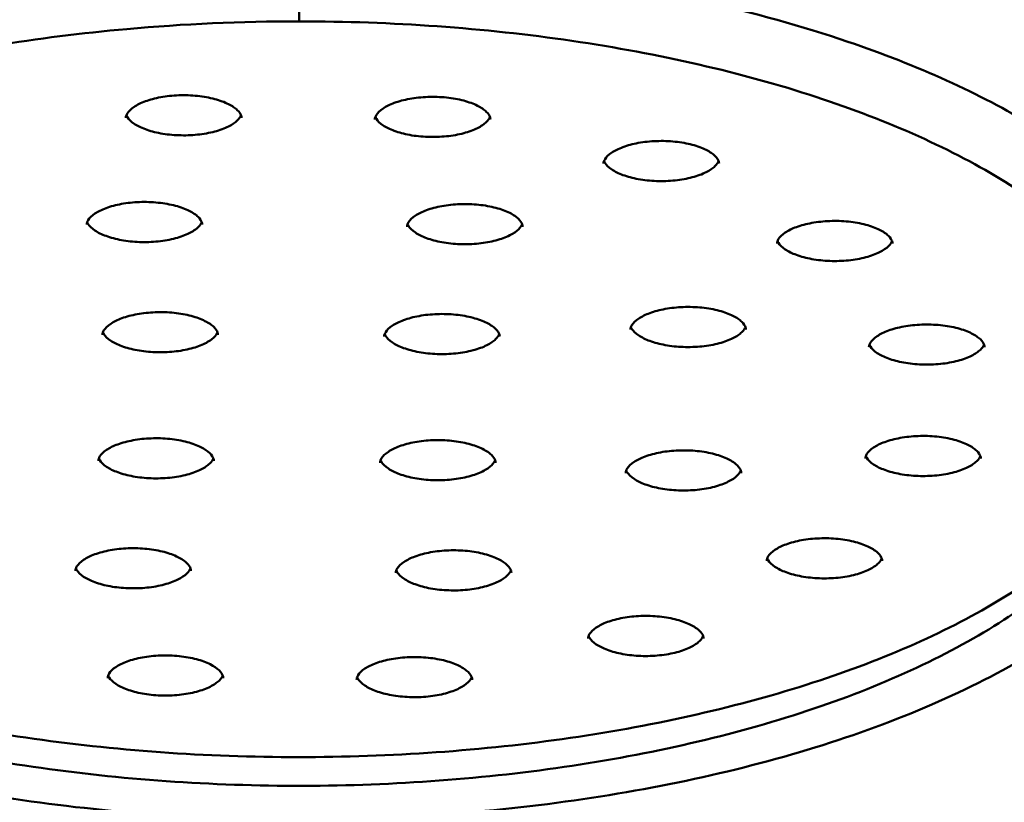
# Model space of a CAD drawing. Units: millimetres. Extents: x 9874 to 18274, y 7676 to 16076.
# Drawn here: x 13833 to 14685, y 9354 to 10031 of the extents above; entities that cross this region are included whole.
import ezdxf

# ---------------------------------------------------------------- set-up
doc = ezdxf.new("R2010")
doc.units = ezdxf.units.MM
doc.header["$LTSCALE"] = 50
doc.layers.add('Viditelná (ISO)', color=7, linetype='Continuous', lineweight=50)

# ---------------------------------------------------------------- blocks, each defined once
blk = doc.blocks.new('VVZ-LP013')
blk.add_circle((0, 0), 4200)
at = {"layer": 'Viditelná (ISO)'}
blk.add_line((0, -1846.81), (0, -1801.23), dxfattribs=at)
blk.add_ellipse((0.17, -1819.81), major_axis=(0, -27), ratio=0.000194, start_param=3.951388, end_param=8.61507, dxfattribs=at)
for points, knots in [([(348.95, -1829.43), (393.25, -1839.25), (435.56, -1850.97), (535.43, -1884.85), (589.43, -1909.25), (635.21, -1937)], [3.6019147, 3.6019147, 3.6019147, 3.6019147, 3.7902599, 3.7902599, 4.0765251, 4.0765251, 4.0765251, 4.0765251]), ([(-740.07, -2200.48), (-745.22, -2182), (-746.32, -2163.8), (-738.08, -2110.33), (-717.73, -2073.8), (-649.44, -2008.46), (-606.52, -1979.77), (-501.61, -1929.23), (-439.68, -1907.36), (-302.48, -1872.9), (-227.09, -1860.4), (-100.1, -1849.03), (-50.05, -1846.81), (0, -1846.81)], [7.729877, 7.729877, 7.729877, 7.729877, 7.922568, 7.922568, 8.291051, 8.291051, 8.602043, 8.602043, 8.912868, 8.912868, 9.226981, 9.226981, 9.424562, 9.424562, 9.424562, 9.424562]), ([(0.16, -1846.81), (80.2, -1846.82), (160.23, -1852.54), (311.9, -1874.73), (383.54, -1891.19), (510.72, -1932.78), (566.34, -1957.88), (655.75, -2013.15), (689.67, -2043.26), (734.66, -2104.66), (745.16, -2135.43), (744.94, -2177.27), (743.32, -2188.82), (740.07, -2200.48)], [3.141593, 3.141593, 3.141593, 3.141593, 3.45757, 3.45757, 3.772875, 3.772875, 4.085904, 4.085904, 4.395452, 4.395452, 4.714516, 4.714516, 4.83606, 4.83606, 4.83606, 4.83606]), ([(-149.88, -1930.28), (-149.88, -1929.07), (-149.54, -1927.8), (-147.53, -1924.58), (-145.58, -1922.6), (-140.17, -1919.01), (-136.88, -1917.37), (-129.12, -1914.52), (-124.61, -1913.32), (-114.81, -1911.53), (-109.51, -1910.96), (-98.72, -1910.57), (-93.22, -1910.75), (-82.66, -1911.85), (-77.6, -1912.76), (-68.51, -1915.18), (-64.47, -1916.68), (-57.87, -1919.99), (-55.28, -1921.78), (-51.67, -1925.26), (-50.65, -1926.9), (-49.98, -1929), (-49.88, -1929.65), (-49.88, -1930.28)], [2.930668, 2.930668, 2.930668, 2.930668, 3.202615, 3.202615, 3.52297, 3.52297, 3.813803, 3.813803, 4.113883, 4.113883, 4.420645, 4.420645, 4.729999, 4.729999, 5.038559, 5.038559, 5.342577, 5.342577, 5.637611, 5.637611, 5.929458, 5.929458, 6.07226, 6.07226, 6.07226, 6.07226]), ([(65.67, -1931.69), (65.67, -1930.47), (66.01, -1929.21), (68.03, -1925.98), (69.97, -1924.01), (75.39, -1920.41), (78.67, -1918.78), (86.43, -1915.93), (90.94, -1914.72), (100.74, -1912.93), (106.04, -1912.36), (116.84, -1911.97), (122.33, -1912.16), (132.89, -1913.25), (137.95, -1914.17), (147.04, -1916.59), (151.08, -1918.09), (157.69, -1921.39), (160.28, -1923.19), (163.89, -1926.66), (164.9, -1928.31), (165.58, -1930.41), (165.67, -1931.05), (165.67, -1931.69)], [2.930668, 2.930668, 2.930668, 2.930668, 3.202615, 3.202615, 3.52297, 3.52297, 3.813803, 3.813803, 4.113883, 4.113883, 4.420645, 4.420645, 4.729999, 4.729999, 5.038559, 5.038559, 5.342577, 5.342577, 5.637611, 5.637611, 5.929458, 5.929458, 6.07226, 6.07226, 6.07226, 6.07226]), ([(-149.47, -1928.05), (-149.27, -1928.59), (-148.99, -1929.17), (-147.53, -1931.52), (-145.58, -1933.49), (-140.17, -1937.09), (-136.88, -1938.72), (-129.12, -1941.57), (-124.61, -1942.78), (-114.81, -1944.57), (-109.51, -1945.14), (-98.72, -1945.53), (-93.22, -1945.35), (-82.66, -1944.25), (-77.6, -1943.33), (-68.51, -1940.91), (-64.47, -1939.41), (-57.87, -1936.11), (-55.28, -1934.32), (-51.78, -1930.95), (-50.78, -1929.39), (-50.29, -1928.05)], [3.513502, 3.513502, 3.513502, 3.513502, 3.624465, 3.624465, 3.94482, 3.94482, 4.235653, 4.235653, 4.535732, 4.535732, 4.842494, 4.842494, 5.151849, 5.151849, 5.460409, 5.460409, 5.764427, 5.764427, 6.059461, 6.059461, 6.333126, 6.333126, 6.333126, 6.333126]), ([(66.08, -1929.45), (66.28, -1930), (66.56, -1930.57), (68.03, -1932.92), (69.97, -1934.9), (75.39, -1938.5), (78.67, -1940.13), (86.43, -1942.98), (90.94, -1944.19), (100.74, -1945.98), (106.04, -1946.54), (116.84, -1946.93), (122.33, -1946.75), (132.89, -1945.65), (137.95, -1944.74), (147.04, -1942.32), (151.08, -1940.82), (157.69, -1937.52), (160.28, -1935.72), (163.77, -1932.35), (164.77, -1930.8), (165.26, -1929.45)], [3.513502, 3.513502, 3.513502, 3.513502, 3.624465, 3.624465, 3.94482, 3.94482, 4.235653, 4.235653, 4.535732, 4.535732, 4.842494, 4.842494, 5.151849, 5.151849, 5.460409, 5.460409, 5.764427, 5.764427, 6.059461, 6.059461, 6.333126, 6.333126, 6.333126, 6.333126]), ([(648.49, -1945.29), (650.44, -1946.54), (652.36, -1947.8), (704.28, -1982.11), (743.17, -2019.51), (791.58, -2099.25), (802.31, -2141.56), (794.2, -2221.65), (778.1, -2258.88), (722.88, -2331.22), (681.29, -2365.89), (576.23, -2428.08), (511.91, -2455.26), (368.61, -2498.55), (289.78, -2514.73), (125.47, -2534.87), (40.06, -2538.9), (-129.15, -2534.59), (-212.93, -2526.26), (-370.85, -2497.98), (-444.93, -2478), (-576.44, -2427.87), (-633.71, -2397.68), (-725.4, -2328.85), (-759.87, -2290.07), (-798.06, -2209.13), (-803.52, -2167.35), (-786.87, -2088.58), (-766.57, -2051.88), (-712.07, -1991.16), (-681.11, -1965.88), (-644.6, -1942.81)], [4.104706, 4.104706, 4.104706, 4.104706, 4.117298, 4.117298, 4.447055, 4.447055, 4.757431, 4.757431, 5.041136, 5.041136, 5.35924, 5.35924, 5.688919, 5.688919, 6.01543, 6.01543, 6.339883, 6.339883, 6.663889, 6.663889, 6.98885, 6.98885, 7.316482, 7.316482, 7.645809, 7.645809, 7.94806, 7.94806, 8.235476, 8.235476, 8.469596, 8.469596, 8.469596, 8.469596]), ([(263.62, -1969.88), (263.62, -1968.66), (263.96, -1967.4), (265.97, -1964.17), (267.92, -1962.2), (273.33, -1958.6), (276.61, -1956.97), (284.37, -1954.12), (288.88, -1952.91), (298.68, -1951.12), (303.98, -1950.55), (314.78, -1950.16), (320.27, -1950.34), (330.83, -1951.44), (335.89, -1952.36), (344.98, -1954.78), (349.02, -1956.28), (355.63, -1959.58), (358.22, -1961.37), (361.83, -1964.85), (362.84, -1966.5), (363.52, -1968.6), (363.62, -1969.24), (363.62, -1969.88)], [2.930668, 2.930668, 2.930668, 2.930668, 3.202615, 3.202615, 3.52297, 3.52297, 3.813803, 3.813803, 4.113883, 4.113883, 4.420645, 4.420645, 4.729999, 4.729999, 5.038559, 5.038559, 5.342577, 5.342577, 5.637611, 5.637611, 5.929458, 5.929458, 6.07226, 6.07226, 6.07226, 6.07226]), ([(264.03, -1967.64), (264.22, -1968.19), (264.5, -1968.76), (265.97, -1971.11), (267.92, -1973.09), (273.33, -1976.68), (276.61, -1978.32), (284.37, -1981.17), (288.88, -1982.37), (298.68, -1984.16), (303.98, -1984.73), (314.78, -1985.12), (320.27, -1984.94), (330.83, -1983.84), (335.89, -1982.93), (344.98, -1980.51), (349.02, -1979.01), (355.63, -1975.7), (358.22, -1973.91), (361.72, -1970.54), (362.72, -1968.99), (363.2, -1967.64)], [3.513502, 3.513502, 3.513502, 3.513502, 3.624465, 3.624465, 3.94482, 3.94482, 4.235653, 4.235653, 4.535732, 4.535732, 4.842494, 4.842494, 5.151849, 5.151849, 5.460409, 5.460409, 5.764427, 5.764427, 6.059461, 6.059461, 6.333126, 6.333126, 6.333126, 6.333126]), ([(-183.83, -2022.64), (-183.83, -2021.42), (-183.49, -2020.16), (-181.48, -2016.93), (-179.53, -2014.95), (-174.12, -2011.36), (-170.83, -2009.73), (-163.07, -2006.88), (-158.56, -2005.67), (-148.76, -2003.88), (-143.46, -2003.31), (-132.66, -2002.92), (-127.17, -2003.1), (-116.61, -2004.2), (-111.55, -2005.11), (-102.46, -2007.54), (-98.42, -2009.04), (-91.82, -2012.34), (-89.22, -2014.13), (-85.61, -2017.61), (-84.6, -2019.26), (-83.92, -2021.36), (-83.83, -2022), (-83.83, -2022.64)], [2.930668, 2.930668, 2.930668, 2.930668, 3.202615, 3.202615, 3.52297, 3.52297, 3.813803, 3.813803, 4.113883, 4.113883, 4.420645, 4.420645, 4.729999, 4.729999, 5.038559, 5.038559, 5.342577, 5.342577, 5.637611, 5.637611, 5.929458, 5.929458, 6.07226, 6.07226, 6.07226, 6.07226]), ([(93.59, -2024.44), (93.59, -2023.23), (93.93, -2021.96), (95.94, -2018.74), (97.89, -2016.76), (103.3, -2013.17), (106.58, -2011.53), (114.34, -2008.68), (118.85, -2007.48), (128.65, -2005.69), (133.95, -2005.12), (144.75, -2004.73), (150.25, -2004.91), (160.8, -2006.01), (165.86, -2006.92), (174.95, -2009.34), (179, -2010.84), (185.6, -2014.15), (188.19, -2015.94), (191.8, -2019.42), (192.82, -2021.06), (193.49, -2023.16), (193.59, -2023.81), (193.59, -2024.44)], [2.930668, 2.930668, 2.930668, 2.930668, 3.202615, 3.202615, 3.52297, 3.52297, 3.813803, 3.813803, 4.113883, 4.113883, 4.420645, 4.420645, 4.729999, 4.729999, 5.038559, 5.038559, 5.342577, 5.342577, 5.637611, 5.637611, 5.929458, 5.929458, 6.07226, 6.07226, 6.07226, 6.07226]), ([(413.81, -2039.03), (413.81, -2037.82), (414.15, -2036.55), (416.16, -2033.33), (418.11, -2031.35), (423.52, -2027.76), (426.81, -2026.12), (434.57, -2023.27), (439.08, -2022.07), (448.88, -2020.28), (454.18, -2019.71), (464.97, -2019.32), (470.47, -2019.5), (481.03, -2020.6), (486.09, -2021.51), (495.18, -2023.93), (499.22, -2025.43), (505.82, -2028.74), (508.41, -2030.53), (512.02, -2034.01), (513.04, -2035.65), (513.71, -2037.75), (513.81, -2038.4), (513.81, -2039.03)], [2.930668, 2.930668, 2.930668, 2.930668, 3.202615, 3.202615, 3.52297, 3.52297, 3.813803, 3.813803, 4.113883, 4.113883, 4.420645, 4.420645, 4.729999, 4.729999, 5.038559, 5.038559, 5.342577, 5.342577, 5.637611, 5.637611, 5.929458, 5.929458, 6.07226, 6.07226, 6.07226, 6.07226]), ([(-183.42, -2020.4), (-183.22, -2020.95), (-182.94, -2021.52), (-181.48, -2023.87), (-179.53, -2025.85), (-174.12, -2029.44), (-170.83, -2031.07), (-163.07, -2033.93), (-158.56, -2035.13), (-148.76, -2036.92), (-143.46, -2037.49), (-132.66, -2037.88), (-127.17, -2037.7), (-116.61, -2036.6), (-111.55, -2035.69), (-102.46, -2033.26), (-98.42, -2031.76), (-91.82, -2028.46), (-89.22, -2026.67), (-85.73, -2023.3), (-84.73, -2021.75), (-84.24, -2020.4)], [3.513502, 3.513502, 3.513502, 3.513502, 3.624465, 3.624465, 3.94482, 3.94482, 4.235653, 4.235653, 4.535732, 4.535732, 4.842494, 4.842494, 5.151849, 5.151849, 5.460409, 5.460409, 5.764427, 5.764427, 6.059461, 6.059461, 6.333126, 6.333126, 6.333126, 6.333126]), ([(94, -2022.21), (94.2, -2022.75), (94.48, -2023.33), (95.94, -2025.68), (97.89, -2027.66), (103.3, -2031.25), (106.58, -2032.88), (114.34, -2035.73), (118.85, -2036.94), (128.65, -2038.73), (133.95, -2039.3), (144.75, -2039.69), (150.25, -2039.51), (160.8, -2038.41), (165.86, -2037.49), (174.95, -2035.07), (179, -2033.57), (185.6, -2030.27), (188.19, -2028.48), (191.69, -2025.11), (192.69, -2023.55), (193.18, -2022.21)], [3.513502, 3.513502, 3.513502, 3.513502, 3.624465, 3.624465, 3.94482, 3.94482, 4.235653, 4.235653, 4.535732, 4.535732, 4.842494, 4.842494, 5.151849, 5.151849, 5.460409, 5.460409, 5.764427, 5.764427, 6.059461, 6.059461, 6.333126, 6.333126, 6.333126, 6.333126]), ([(414.22, -2036.8), (414.42, -2037.34), (414.7, -2037.92), (416.16, -2040.27), (418.11, -2042.25), (423.52, -2045.84), (426.81, -2047.47), (434.57, -2050.32), (439.08, -2051.53), (448.88, -2053.32), (454.18, -2053.89), (464.97, -2054.28), (470.47, -2054.1), (481.03, -2053), (486.09, -2052.08), (495.18, -2049.66), (499.22, -2048.16), (505.82, -2044.86), (508.41, -2043.07), (511.91, -2039.7), (512.91, -2038.14), (513.4, -2036.8)], [3.513502, 3.513502, 3.513502, 3.513502, 3.624465, 3.624465, 3.94482, 3.94482, 4.235653, 4.235653, 4.535732, 4.535732, 4.842494, 4.842494, 5.151849, 5.151849, 5.460409, 5.460409, 5.764427, 5.764427, 6.059461, 6.059461, 6.333126, 6.333126, 6.333126, 6.333126]), ([(286.89, -2113.45), (286.89, -2112.23), (287.23, -2110.97), (289.24, -2107.74), (291.19, -2105.77), (296.6, -2102.17), (299.89, -2100.54), (307.65, -2097.69), (312.16, -2096.48), (321.96, -2094.69), (327.26, -2094.13), (338.05, -2093.73), (343.55, -2093.92), (354.11, -2095.01), (359.17, -2095.93), (368.26, -2098.35), (372.3, -2099.85), (378.9, -2103.15), (381.5, -2104.95), (385.1, -2108.42), (386.12, -2110.07), (386.79, -2112.17), (386.89, -2112.81), (386.89, -2113.45)], [2.930668, 2.930668, 2.930668, 2.930668, 3.202615, 3.202615, 3.52297, 3.52297, 3.813803, 3.813803, 4.113883, 4.113883, 4.420645, 4.420645, 4.729999, 4.729999, 5.038559, 5.038559, 5.342577, 5.342577, 5.637611, 5.637611, 5.929458, 5.929458, 6.07226, 6.07226, 6.07226, 6.07226]), ([(-170.19, -2117.96), (-170.19, -2116.74), (-169.84, -2115.48), (-167.83, -2112.26), (-165.89, -2110.28), (-160.47, -2106.68), (-157.19, -2105.05), (-149.43, -2102.2), (-144.92, -2100.99), (-135.12, -2099.2), (-129.82, -2098.64), (-119.02, -2098.24), (-113.53, -2098.43), (-102.97, -2099.52), (-97.91, -2100.44), (-88.82, -2102.86), (-84.78, -2104.36), (-78.17, -2107.66), (-75.58, -2109.46), (-71.97, -2112.93), (-70.96, -2114.58), (-70.28, -2116.68), (-70.19, -2117.32), (-70.19, -2117.96)], [2.930668, 2.930668, 2.930668, 2.930668, 3.202615, 3.202615, 3.52297, 3.52297, 3.813803, 3.813803, 4.113883, 4.113883, 4.420645, 4.420645, 4.729999, 4.729999, 5.038559, 5.038559, 5.342577, 5.342577, 5.637611, 5.637611, 5.929458, 5.929458, 6.07226, 6.07226, 6.07226, 6.07226]), ([(73.74, -2119.55), (73.74, -2118.33), (74.08, -2117.07), (76.09, -2113.85), (78.04, -2111.87), (83.45, -2108.27), (86.73, -2106.64), (94.5, -2103.79), (99.01, -2102.58), (108.8, -2100.79), (114.11, -2100.23), (124.9, -2099.83), (130.4, -2100.02), (140.96, -2101.12), (146.02, -2102.03), (155.11, -2104.45), (159.15, -2105.95), (165.75, -2109.25), (168.34, -2111.05), (171.95, -2114.52), (172.97, -2116.17), (173.64, -2118.27), (173.74, -2118.91), (173.74, -2119.55)], [2.930668, 2.930668, 2.930668, 2.930668, 3.202615, 3.202615, 3.52297, 3.52297, 3.813803, 3.813803, 4.113883, 4.113883, 4.420645, 4.420645, 4.729999, 4.729999, 5.038559, 5.038559, 5.342577, 5.342577, 5.637611, 5.637611, 5.929458, 5.929458, 6.07226, 6.07226, 6.07226, 6.07226]), ([(287.3, -2111.21), (287.5, -2111.76), (287.78, -2112.34), (289.24, -2114.68), (291.19, -2116.66), (296.6, -2120.26), (299.89, -2121.89), (307.65, -2124.74), (312.16, -2125.95), (321.96, -2127.74), (327.26, -2128.3), (338.05, -2128.69), (343.55, -2128.51), (354.11, -2127.41), (359.17, -2126.5), (368.26, -2124.08), (372.3, -2122.58), (378.9, -2119.28), (381.5, -2117.48), (384.99, -2114.11), (385.99, -2112.56), (386.48, -2111.21)], [3.513502, 3.513502, 3.513502, 3.513502, 3.624465, 3.624465, 3.94482, 3.94482, 4.235653, 4.235653, 4.535732, 4.535732, 4.842494, 4.842494, 5.151849, 5.151849, 5.460409, 5.460409, 5.764427, 5.764427, 6.059461, 6.059461, 6.333126, 6.333126, 6.333126, 6.333126]), ([(493.4, -2128.63), (493.4, -2127.42), (493.74, -2126.15), (495.75, -2122.93), (497.7, -2120.95), (503.11, -2117.35), (506.39, -2115.72), (514.15, -2112.87), (518.66, -2111.66), (528.46, -2109.87), (533.76, -2109.31), (544.56, -2108.92), (550.06, -2109.1), (560.61, -2110.2), (565.67, -2111.11), (574.76, -2113.53), (578.81, -2115.03), (585.41, -2118.33), (588, -2120.13), (591.61, -2123.6), (592.62, -2125.25), (593.3, -2127.35), (593.4, -2127.99), (593.4, -2128.63)], [2.930668, 2.930668, 2.930668, 2.930668, 3.202615, 3.202615, 3.52297, 3.52297, 3.813803, 3.813803, 4.113883, 4.113883, 4.420645, 4.420645, 4.729999, 4.729999, 5.038559, 5.038559, 5.342577, 5.342577, 5.637611, 5.637611, 5.929458, 5.929458, 6.07226, 6.07226, 6.07226, 6.07226]), ([(-169.77, -2115.72), (-169.58, -2116.27), (-169.3, -2116.85), (-167.83, -2119.19), (-165.89, -2121.17), (-160.47, -2124.77), (-157.19, -2126.4), (-149.43, -2129.25), (-144.92, -2130.46), (-135.12, -2132.25), (-129.82, -2132.81), (-119.02, -2133.2), (-113.53, -2133.02), (-102.97, -2131.92), (-97.91, -2131.01), (-88.82, -2128.59), (-84.78, -2127.09), (-78.17, -2123.79), (-75.58, -2121.99), (-72.09, -2118.62), (-71.08, -2117.07), (-70.6, -2115.72)], [3.513502, 3.513502, 3.513502, 3.513502, 3.624465, 3.624465, 3.94482, 3.94482, 4.235653, 4.235653, 4.535732, 4.535732, 4.842494, 4.842494, 5.151849, 5.151849, 5.460409, 5.460409, 5.764427, 5.764427, 6.059461, 6.059461, 6.333126, 6.333126, 6.333126, 6.333126]), ([(74.15, -2117.31), (74.35, -2117.86), (74.63, -2118.44), (76.09, -2120.78), (78.04, -2122.76), (83.45, -2126.36), (86.73, -2127.99), (94.5, -2130.84), (99.01, -2132.05), (108.8, -2133.84), (114.11, -2134.4), (124.9, -2134.79), (130.4, -2134.61), (140.96, -2133.51), (146.02, -2132.6), (155.11, -2130.18), (159.15, -2128.68), (165.75, -2125.38), (168.34, -2123.58), (171.84, -2120.21), (172.84, -2118.66), (173.33, -2117.31)], [3.513502, 3.513502, 3.513502, 3.513502, 3.624465, 3.624465, 3.94482, 3.94482, 4.235653, 4.235653, 4.535732, 4.535732, 4.842494, 4.842494, 5.151849, 5.151849, 5.460409, 5.460409, 5.764427, 5.764427, 6.059461, 6.059461, 6.333126, 6.333126, 6.333126, 6.333126]), ([(493.81, -2126.4), (494.01, -2126.94), (494.28, -2127.52), (495.75, -2129.87), (497.7, -2131.84), (503.11, -2135.44), (506.39, -2137.07), (514.15, -2139.92), (518.66, -2141.13), (528.46, -2142.92), (533.76, -2143.49), (544.56, -2143.88), (550.06, -2143.69), (560.61, -2142.6), (565.67, -2141.68), (574.76, -2139.26), (578.81, -2137.76), (585.41, -2134.46), (588, -2132.66), (591.5, -2129.3), (592.5, -2127.74), (592.99, -2126.4)], [3.513502, 3.513502, 3.513502, 3.513502, 3.624465, 3.624465, 3.94482, 3.94482, 4.235653, 4.235653, 4.535732, 4.535732, 4.842494, 4.842494, 5.151849, 5.151849, 5.460409, 5.460409, 5.764427, 5.764427, 6.059461, 6.059461, 6.333126, 6.333126, 6.333126, 6.333126]), ([(-742.5, -2173.3), (-742.5, -2208.72), (-730.02, -2244.05), (-681.44, -2311.49), (-644.8, -2343.57), (-550.88, -2401.03), (-493.46, -2426.35), (-363.92, -2467.5), (-291.85, -2483.34), (-140.35, -2504.03), (-60.95, -2508.89), (97.22, -2507.15), (175.97, -2500.57), (324.93, -2476.6), (395.11, -2459.22), (519.9, -2415.35), (574.47, -2388.85), (662.45, -2329.2), (695.86, -2296.04), (733.75, -2232.63), (742.5, -2202.99), (742.5, -2173.3)], [3.352518, 3.352518, 3.352518, 3.352518, 3.664152, 3.664152, 3.983703, 3.983703, 4.305647, 4.305647, 4.62696, 4.62696, 4.947848, 4.947848, 5.268624, 5.268624, 5.589555, 5.589555, 5.910964, 5.910964, 6.232928, 6.232928, 6.49411, 6.49411, 6.49411, 6.49411]), ([(-173.74, -2227.05), (-173.74, -2225.83), (-173.4, -2224.57), (-171.39, -2221.34), (-169.44, -2219.37), (-164.03, -2215.77), (-160.75, -2214.14), (-152.99, -2211.29), (-148.48, -2210.08), (-138.68, -2208.29), (-133.38, -2207.72), (-122.58, -2207.33), (-117.08, -2207.51), (-106.53, -2208.61), (-101.47, -2209.53), (-92.38, -2211.95), (-88.33, -2213.45), (-81.73, -2216.75), (-79.14, -2218.54), (-75.53, -2222.02), (-74.51, -2223.67), (-73.84, -2225.77), (-73.74, -2226.41), (-73.74, -2227.05)], [2.930668, 2.930668, 2.930668, 2.930668, 3.202615, 3.202615, 3.52297, 3.52297, 3.813803, 3.813803, 4.113883, 4.113883, 4.420645, 4.420645, 4.729999, 4.729999, 5.038559, 5.038559, 5.342577, 5.342577, 5.637611, 5.637611, 5.929458, 5.929458, 6.07226, 6.07226, 6.07226, 6.07226]), ([(490.26, -2225.03), (490.26, -2223.81), (490.6, -2222.55), (492.61, -2219.32), (494.56, -2217.35), (499.97, -2213.75), (503.25, -2212.12), (511.01, -2209.27), (515.52, -2208.06), (525.32, -2206.27), (530.62, -2205.71), (541.42, -2205.31), (546.91, -2205.5), (557.47, -2206.59), (562.53, -2207.51), (571.62, -2209.93), (575.66, -2211.43), (582.27, -2214.73), (584.86, -2216.53), (588.47, -2220), (589.48, -2221.65), (590.16, -2223.75), (590.26, -2224.39), (590.26, -2225.03)], [2.930668, 2.930668, 2.930668, 2.930668, 3.202615, 3.202615, 3.52297, 3.52297, 3.813803, 3.813803, 4.113883, 4.113883, 4.420645, 4.420645, 4.729999, 4.729999, 5.038559, 5.038559, 5.342577, 5.342577, 5.637611, 5.637611, 5.929458, 5.929458, 6.07226, 6.07226, 6.07226, 6.07226]), ([(70.19, -2228.64), (70.19, -2227.42), (70.53, -2226.16), (72.54, -2222.93), (74.49, -2220.96), (79.9, -2217.36), (83.18, -2215.73), (90.94, -2212.88), (95.45, -2211.67), (105.25, -2209.88), (110.55, -2209.31), (121.35, -2208.92), (126.84, -2209.1), (137.4, -2210.2), (142.46, -2211.12), (151.55, -2213.54), (155.59, -2215.04), (162.2, -2218.34), (164.79, -2220.13), (168.4, -2223.61), (169.41, -2225.26), (170.09, -2227.36), (170.19, -2228), (170.19, -2228.64)], [2.930668, 2.930668, 2.930668, 2.930668, 3.202615, 3.202615, 3.52297, 3.52297, 3.813803, 3.813803, 4.113883, 4.113883, 4.420645, 4.420645, 4.729999, 4.729999, 5.038559, 5.038559, 5.342577, 5.342577, 5.637611, 5.637611, 5.929458, 5.929458, 6.07226, 6.07226, 6.07226, 6.07226]), ([(282.85, -2237.51), (282.85, -2236.3), (283.19, -2235.03), (285.2, -2231.81), (287.15, -2229.83), (292.56, -2226.24), (295.84, -2224.6), (303.6, -2221.75), (308.11, -2220.55), (317.91, -2218.76), (323.21, -2218.19), (334.01, -2217.8), (339.51, -2217.98), (350.06, -2219.08), (355.12, -2219.99), (364.21, -2222.41), (368.26, -2223.91), (374.86, -2227.22), (377.45, -2229.01), (381.06, -2232.49), (382.08, -2234.13), (382.75, -2236.23), (382.85, -2236.88), (382.85, -2237.51)], [2.930668, 2.930668, 2.930668, 2.930668, 3.202615, 3.202615, 3.52297, 3.52297, 3.813803, 3.813803, 4.113883, 4.113883, 4.420645, 4.420645, 4.729999, 4.729999, 5.038559, 5.038559, 5.342577, 5.342577, 5.637611, 5.637611, 5.929458, 5.929458, 6.07226, 6.07226, 6.07226, 6.07226]), ([(490.67, -2222.79), (490.86, -2223.34), (491.14, -2223.92), (492.61, -2226.26), (494.56, -2228.24), (499.97, -2231.84), (503.25, -2233.47), (511.01, -2236.32), (515.52, -2237.53), (525.32, -2239.32), (530.62, -2239.88), (541.42, -2240.27), (546.91, -2240.09), (557.47, -2238.99), (562.53, -2238.08), (571.62, -2235.66), (575.66, -2234.16), (582.27, -2230.86), (584.86, -2229.06), (588.36, -2225.69), (589.36, -2224.14), (589.84, -2222.79)], [3.513502, 3.513502, 3.513502, 3.513502, 3.624465, 3.624465, 3.94482, 3.94482, 4.235653, 4.235653, 4.535732, 4.535732, 4.842494, 4.842494, 5.151849, 5.151849, 5.460409, 5.460409, 5.764427, 5.764427, 6.059461, 6.059461, 6.333126, 6.333126, 6.333126, 6.333126]), ([(727.72, -2231.31), (720.2, -2245.65), (710.13, -2260.1), (670.36, -2304.94), (631.25, -2334.77), (533.06, -2387.82), (474.32, -2411.13), (342.25, -2448.92), (268.8, -2463.31), (114.8, -2481.31), (34.24, -2484.84), (-125.42, -2480.56), (-204.5, -2472.72), (-352.73, -2446.55), (-421.89, -2428.26), (-542.8, -2383.54), (-594.67, -2357.17), (-675.91, -2300.18), (-705.35, -2269.65), (-724.77, -2236.76), (-726.29, -2234.03), (-727.72, -2231.31)], [4.942382, 4.942382, 4.942382, 4.942382, 5.089744, 5.089744, 5.403597, 5.403597, 5.713762, 5.713762, 6.027389, 6.027389, 6.342934, 6.342934, 6.658888, 6.658888, 6.9739, 6.9739, 7.28629, 7.28629, 7.595568, 7.595568, 7.623555, 7.623555, 7.623555, 7.623555]), ([(-173.33, -2224.81), (-173.13, -2225.36), (-172.85, -2225.93), (-171.39, -2228.28), (-169.44, -2230.26), (-164.03, -2233.85), (-160.75, -2235.49), (-152.99, -2238.34), (-148.48, -2239.54), (-138.68, -2241.33), (-133.38, -2241.9), (-122.58, -2242.29), (-117.08, -2242.11), (-106.53, -2241.01), (-101.47, -2240.1), (-92.38, -2237.68), (-88.33, -2236.18), (-81.73, -2232.87), (-79.14, -2231.08), (-75.64, -2227.71), (-74.64, -2226.16), (-74.15, -2224.81)], [3.513502, 3.513502, 3.513502, 3.513502, 3.624465, 3.624465, 3.94482, 3.94482, 4.235653, 4.235653, 4.535732, 4.535732, 4.842494, 4.842494, 5.151849, 5.151849, 5.460409, 5.460409, 5.764427, 5.764427, 6.059461, 6.059461, 6.333126, 6.333126, 6.333126, 6.333126]), ([(70.6, -2226.4), (70.79, -2226.95), (71.07, -2227.52), (72.54, -2229.87), (74.49, -2231.85), (79.9, -2235.44), (83.18, -2237.08), (90.94, -2239.93), (95.45, -2241.13), (105.25, -2242.92), (110.55, -2243.49), (121.35, -2243.88), (126.84, -2243.7), (137.4, -2242.6), (142.46, -2241.69), (151.55, -2239.27), (155.59, -2237.77), (162.2, -2234.46), (164.79, -2232.67), (168.29, -2229.3), (169.29, -2227.75), (169.77, -2226.4)], [3.513502, 3.513502, 3.513502, 3.513502, 3.624465, 3.624465, 3.94482, 3.94482, 4.235653, 4.235653, 4.535732, 4.535732, 4.842494, 4.842494, 5.151849, 5.151849, 5.460409, 5.460409, 5.764427, 5.764427, 6.059461, 6.059461, 6.333126, 6.333126, 6.333126, 6.333126]), ([(283.26, -2235.28), (283.46, -2235.82), (283.74, -2236.4), (285.2, -2238.75), (287.15, -2240.72), (292.56, -2244.32), (295.84, -2245.95), (303.6, -2248.8), (308.11, -2250.01), (317.91, -2251.8), (323.21, -2252.37), (334.01, -2252.76), (339.51, -2252.58), (350.06, -2251.48), (355.12, -2250.56), (364.21, -2248.14), (368.26, -2246.64), (374.86, -2243.34), (377.45, -2241.55), (380.95, -2238.18), (381.95, -2236.62), (382.44, -2235.28)], [3.513502, 3.513502, 3.513502, 3.513502, 3.624465, 3.624465, 3.94482, 3.94482, 4.235653, 4.235653, 4.535732, 4.535732, 4.842494, 4.842494, 5.151849, 5.151849, 5.460409, 5.460409, 5.764427, 5.764427, 6.059461, 6.059461, 6.333126, 6.333126, 6.333126, 6.333126]), ([(404.86, -2313.55), (404.86, -2312.34), (405.21, -2311.07), (407.22, -2307.85), (409.16, -2305.87), (414.58, -2302.27), (417.86, -2300.64), (425.62, -2297.79), (430.13, -2296.58), (439.93, -2294.79), (445.23, -2294.23), (456.03, -2293.84), (461.52, -2294.02), (472.08, -2295.12), (477.14, -2296.03), (486.23, -2298.45), (490.27, -2299.95), (496.88, -2303.25), (499.47, -2305.05), (503.08, -2308.52), (504.09, -2310.17), (504.77, -2312.27), (504.86, -2312.91), (504.86, -2313.55)], [2.930668, 2.930668, 2.930668, 2.930668, 3.202615, 3.202615, 3.52297, 3.52297, 3.813803, 3.813803, 4.113883, 4.113883, 4.420645, 4.420645, 4.729999, 4.729999, 5.038559, 5.038559, 5.342577, 5.342577, 5.637611, 5.637611, 5.929458, 5.929458, 6.07226, 6.07226, 6.07226, 6.07226]), ([(-193.59, -2322.15), (-193.59, -2320.94), (-193.25, -2319.67), (-191.24, -2316.45), (-189.29, -2314.47), (-183.88, -2310.87), (-180.6, -2309.24), (-172.83, -2306.39), (-168.32, -2305.18), (-158.53, -2303.4), (-153.22, -2302.83), (-142.43, -2302.44), (-136.93, -2302.62), (-126.37, -2303.72), (-121.31, -2304.63), (-112.22, -2307.05), (-108.18, -2308.55), (-101.58, -2311.85), (-98.99, -2313.65), (-95.38, -2317.13), (-94.36, -2318.77), (-93.69, -2320.87), (-93.59, -2321.52), (-93.59, -2322.15)], [2.930668, 2.930668, 2.930668, 2.930668, 3.202615, 3.202615, 3.52297, 3.52297, 3.813803, 3.813803, 4.113883, 4.113883, 4.420645, 4.420645, 4.729999, 4.729999, 5.038559, 5.038559, 5.342577, 5.342577, 5.637611, 5.637611, 5.929458, 5.929458, 6.07226, 6.07226, 6.07226, 6.07226]), ([(83.83, -2323.96), (83.83, -2322.75), (84.17, -2321.48), (86.18, -2318.26), (88.13, -2316.28), (93.54, -2312.68), (96.82, -2311.05), (104.58, -2308.2), (109.09, -2306.99), (118.89, -2305.2), (124.19, -2304.64), (134.99, -2304.25), (140.48, -2304.43), (151.04, -2305.53), (156.1, -2306.44), (165.19, -2308.86), (169.24, -2310.36), (175.84, -2313.66), (178.43, -2315.46), (182.04, -2318.93), (183.05, -2320.58), (183.73, -2322.68), (183.83, -2323.32), (183.83, -2323.96)], [2.930668, 2.930668, 2.930668, 2.930668, 3.202615, 3.202615, 3.52297, 3.52297, 3.813803, 3.813803, 4.113883, 4.113883, 4.420645, 4.420645, 4.729999, 4.729999, 5.038559, 5.038559, 5.342577, 5.342577, 5.637611, 5.637611, 5.929458, 5.929458, 6.07226, 6.07226, 6.07226, 6.07226]), ([(405.28, -2311.32), (405.47, -2311.86), (405.75, -2312.44), (407.22, -2314.79), (409.16, -2316.76), (414.58, -2320.36), (417.86, -2321.99), (425.62, -2324.84), (430.13, -2326.05), (439.93, -2327.84), (445.23, -2328.41), (456.03, -2328.8), (461.52, -2328.61), (472.08, -2327.52), (477.14, -2326.6), (486.23, -2324.18), (490.27, -2322.68), (496.88, -2319.38), (499.47, -2317.58), (502.96, -2314.22), (503.96, -2312.66), (504.45, -2311.32)], [3.513502, 3.513502, 3.513502, 3.513502, 3.624465, 3.624465, 3.94482, 3.94482, 4.235653, 4.235653, 4.535732, 4.535732, 4.842494, 4.842494, 5.151849, 5.151849, 5.460409, 5.460409, 5.764427, 5.764427, 6.059461, 6.059461, 6.333126, 6.333126, 6.333126, 6.333126]), ([(-193.18, -2319.92), (-192.98, -2320.46), (-192.7, -2321.04), (-191.24, -2323.39), (-189.29, -2325.36), (-183.88, -2328.96), (-180.6, -2330.59), (-172.83, -2333.44), (-168.32, -2334.65), (-158.53, -2336.44), (-153.22, -2337.01), (-142.43, -2337.4), (-136.93, -2337.22), (-126.37, -2336.12), (-121.31, -2335.2), (-112.22, -2332.78), (-108.18, -2331.28), (-101.58, -2327.98), (-98.99, -2326.19), (-95.49, -2322.82), (-94.49, -2321.26), (-94, -2319.92)], [3.513502, 3.513502, 3.513502, 3.513502, 3.624465, 3.624465, 3.94482, 3.94482, 4.235653, 4.235653, 4.535732, 4.535732, 4.842494, 4.842494, 5.151849, 5.151849, 5.460409, 5.460409, 5.764427, 5.764427, 6.059461, 6.059461, 6.333126, 6.333126, 6.333126, 6.333126]), ([(84.24, -2321.73), (84.44, -2322.27), (84.71, -2322.85), (86.18, -2325.2), (88.13, -2327.17), (93.54, -2330.77), (96.82, -2332.4), (104.58, -2335.25), (109.09, -2336.46), (118.89, -2338.25), (124.19, -2338.82), (134.99, -2339.21), (140.48, -2339.02), (151.04, -2337.93), (156.1, -2337.01), (165.19, -2334.59), (169.24, -2333.09), (175.84, -2329.79), (178.43, -2327.99), (181.93, -2324.63), (182.93, -2323.07), (183.42, -2321.73)], [3.513502, 3.513502, 3.513502, 3.513502, 3.624465, 3.624465, 3.94482, 3.94482, 4.235653, 4.235653, 4.535732, 4.535732, 4.842494, 4.842494, 5.151849, 5.151849, 5.460409, 5.460409, 5.764427, 5.764427, 6.059461, 6.059461, 6.333126, 6.333126, 6.333126, 6.333126]), ([(250.22, -2380.72), (250.22, -2379.51), (250.57, -2378.24), (252.58, -2375.02), (254.52, -2373.04), (259.94, -2369.44), (263.22, -2367.81), (270.98, -2364.96), (275.49, -2363.75), (285.29, -2361.96), (290.59, -2361.4), (301.39, -2361.01), (306.88, -2361.19), (317.44, -2362.29), (322.5, -2363.2), (331.59, -2365.62), (335.63, -2367.12), (342.24, -2370.42), (344.83, -2372.22), (348.44, -2375.69), (349.45, -2377.34), (350.13, -2379.44), (350.22, -2380.08), (350.22, -2380.72)], [2.930668, 2.930668, 2.930668, 2.930668, 3.202615, 3.202615, 3.52297, 3.52297, 3.813803, 3.813803, 4.113883, 4.113883, 4.420645, 4.420645, 4.729999, 4.729999, 5.038559, 5.038559, 5.342577, 5.342577, 5.637611, 5.637611, 5.929458, 5.929458, 6.07226, 6.07226, 6.07226, 6.07226]), ([(250.64, -2378.49), (250.83, -2379.03), (251.11, -2379.61), (252.58, -2381.96), (254.52, -2383.93), (259.94, -2387.53), (263.22, -2389.16), (270.98, -2392.01), (275.49, -2393.22), (285.29, -2395.01), (290.59, -2395.58), (301.39, -2395.97), (306.88, -2395.78), (317.44, -2394.69), (322.5, -2393.77), (331.59, -2391.35), (335.63, -2389.85), (342.24, -2386.55), (344.83, -2384.75), (348.32, -2381.39), (349.32, -2379.83), (349.81, -2378.49)], [3.513502, 3.513502, 3.513502, 3.513502, 3.624465, 3.624465, 3.94482, 3.94482, 4.235653, 4.235653, 4.535732, 4.535732, 4.842494, 4.842494, 5.151849, 5.151849, 5.460409, 5.460409, 5.764427, 5.764427, 6.059461, 6.059461, 6.333126, 6.333126, 6.333126, 6.333126]), ([(-165.67, -2414.91), (-165.67, -2413.69), (-165.33, -2412.43), (-163.32, -2409.2), (-161.37, -2407.23), (-155.96, -2403.63), (-152.68, -2402), (-144.92, -2399.15), (-140.41, -2397.94), (-130.61, -2396.15), (-125.31, -2395.58), (-114.51, -2395.19), (-109.02, -2395.37), (-98.46, -2396.47), (-93.4, -2397.39), (-84.31, -2399.81), (-80.26, -2401.31), (-73.66, -2404.61), (-71.07, -2406.4), (-67.46, -2409.88), (-66.45, -2411.53), (-65.77, -2413.63), (-65.67, -2414.27), (-65.67, -2414.91)], [2.930668, 2.930668, 2.930668, 2.930668, 3.202615, 3.202615, 3.52297, 3.52297, 3.813803, 3.813803, 4.113883, 4.113883, 4.420645, 4.420645, 4.729999, 4.729999, 5.038559, 5.038559, 5.342577, 5.342577, 5.637611, 5.637611, 5.929458, 5.929458, 6.07226, 6.07226, 6.07226, 6.07226]), ([(49.88, -2416.31), (49.88, -2415.1), (50.22, -2413.83), (52.23, -2410.61), (54.18, -2408.63), (59.59, -2405.04), (62.87, -2403.4), (70.63, -2400.55), (75.14, -2399.34), (84.94, -2397.56), (90.24, -2396.99), (101.04, -2396.6), (106.54, -2396.78), (117.09, -2397.88), (122.15, -2398.79), (131.24, -2401.21), (135.29, -2402.71), (141.89, -2406.01), (144.48, -2407.81), (148.09, -2411.29), (149.1, -2412.93), (149.78, -2415.03), (149.88, -2415.68), (149.88, -2416.31)], [2.930668, 2.930668, 2.930668, 2.930668, 3.202615, 3.202615, 3.52297, 3.52297, 3.813803, 3.813803, 4.113883, 4.113883, 4.420645, 4.420645, 4.729999, 4.729999, 5.038559, 5.038559, 5.342577, 5.342577, 5.637611, 5.637611, 5.929458, 5.929458, 6.07226, 6.07226, 6.07226, 6.07226]), ([(-165.26, -2412.67), (-165.06, -2413.22), (-164.79, -2413.79), (-163.32, -2416.14), (-161.37, -2418.12), (-155.96, -2421.72), (-152.68, -2423.35), (-144.92, -2426.2), (-140.41, -2427.41), (-130.61, -2429.19), (-125.31, -2429.76), (-114.51, -2430.15), (-109.02, -2429.97), (-98.46, -2428.87), (-93.4, -2427.96), (-84.31, -2425.54), (-80.26, -2424.04), (-73.66, -2420.74), (-71.07, -2418.94), (-67.57, -2415.57), (-66.57, -2414.02), (-66.08, -2412.67)], [3.513502, 3.513502, 3.513502, 3.513502, 3.624465, 3.624465, 3.94482, 3.94482, 4.235653, 4.235653, 4.535732, 4.535732, 4.842494, 4.842494, 5.151849, 5.151849, 5.460409, 5.460409, 5.764427, 5.764427, 6.059461, 6.059461, 6.333126, 6.333126, 6.333126, 6.333126]), ([(50.29, -2414.08), (50.49, -2414.62), (50.77, -2415.2), (52.23, -2417.55), (54.18, -2419.52), (59.59, -2423.12), (62.87, -2424.75), (70.63, -2427.6), (75.14, -2428.81), (84.94, -2430.6), (90.24, -2431.17), (101.04, -2431.56), (106.54, -2431.38), (117.09, -2430.28), (122.15, -2429.36), (131.24, -2426.94), (135.29, -2425.44), (141.89, -2422.14), (144.48, -2420.35), (147.98, -2416.98), (148.98, -2415.42), (149.47, -2414.08)], [3.513502, 3.513502, 3.513502, 3.513502, 3.624465, 3.624465, 3.94482, 3.94482, 4.235653, 4.235653, 4.535732, 4.535732, 4.842494, 4.842494, 5.151849, 5.151849, 5.460409, 5.460409, 5.764427, 5.764427, 6.059461, 6.059461, 6.333126, 6.333126, 6.333126, 6.333126])]:
    blk.add_open_spline(points, degree=3, knots=knots, dxfattribs=at)

msp = doc.modelspace()

# ---------------------------------------------------------------- block references
msp.add_blockref('VVZ-LP013', (14074.36, 11876.13))

doc.saveas('drawing.dxf')
